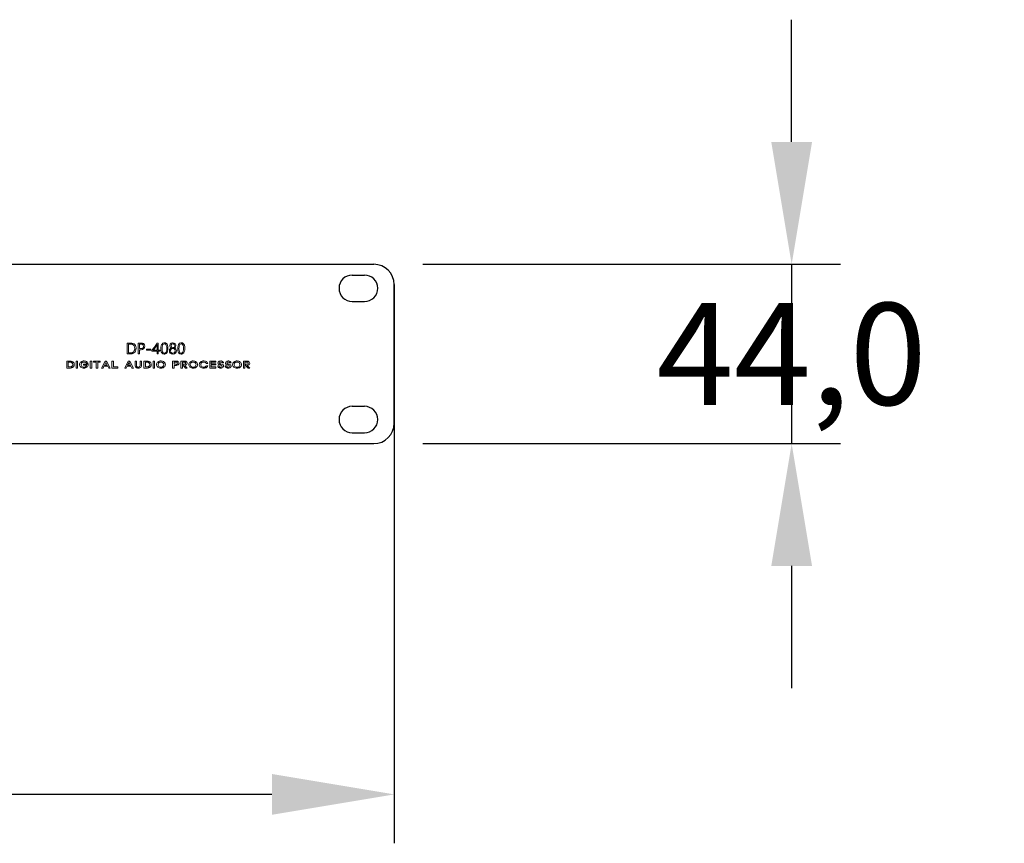
# Model space of a CAD drawing. Units: millimetres. Extents: x 935 to 2728, y 23 to 1287.
# Drawn here: x 1547 to 1788, y 498 to 700 of the extents above; entities that cross this region are included whole.
import ezdxf

# ---------------------------------------------------------------- set-up
doc = ezdxf.new("R2010")
doc.units = ezdxf.units.MM
doc.header["$PDSIZE"] = -1
doc.layers.add('FP1', color=7, linetype='Continuous')
doc.styles.add('SLDTEXTSTYLE0', font='txt')
doc.dimstyles.new('ISO-25', dxfattribs={"dimtxt": 2.5, "dimasz": 2.5, "dimexe": 1.25, "dimexo": 0.625, "dimtad": 1, "dimtxsty": 'SLDTEXTSTYLE0', "dimcen": 2.5, "dimadec": 0, "dimazin": 0, "dimtfac": 1, "dimtmove": 0, "dimatfit": 3, "dimfxl": 1, "dimarcsym": 0})

# ---------------------------------------------------------------- blocks, each defined once
blk = doc.blocks.new('*D29')
at = {"color": 0, "lineweight": -2, "transparency": 16777216}
for p, q in [((1156.72, 605.64), (1156.72, 497.58)), ((1638.72, 605.64), (1638.72, 497.58)), ((1608.72, 509.58), (1186.72, 509.58))]:
    blk.add_line(p, q, dxfattribs=at)
at = {"color": 0, "transparency": 16777216}
for points in [[(1186.72, 514.58), (1186.72, 504.58), (1156.72, 509.58)], [(1608.72, 514.58), (1608.72, 504.58), (1638.72, 509.58)]]:
    blk.add_solid(points, dxfattribs=at)
at = {"layer": 'Defpoints', "color": 0, "transparency": 16777216}
for p in [(1156.72, 617.64), (1638.72, 617.64), (1156.72, 509.58)]:
    blk.add_point(p, dxfattribs=at)
at = {"color": 0, "transparency": 16777216, "insert": (1382.44, 542.75), "char_height": 39.375, "attachment_point": 5, "style": 'SLDTEXTSTYLE0'}
blk.add_mtext('{\\H0.63492x;482,0}', dxfattribs=at)
blk = doc.blocks.new('*D30')
at = {"color": 0, "lineweight": -2, "transparency": 16777216}
for p, q in [((1736.25, 669.64), (1736.25, 699.64)), ((1645.72, 639.64), (1748.25, 639.64)), ((1736.25, 639.64), (1736.25, 595.64)), ((1645.72, 595.64), (1748.25, 595.64)), ((1736.25, 565.64), (1736.25, 535.64))]:
    blk.add_line(p, q, dxfattribs=at)
at = {"color": 0, "transparency": 16777216}
for points in [[(1731.25, 669.64), (1741.25, 669.64), (1736.25, 639.64)], [(1731.25, 565.64), (1741.25, 565.64), (1736.25, 595.64)]]:
    blk.add_solid(points, dxfattribs=at)
at = {"layer": 'Defpoints', "color": 0, "transparency": 16777216}
for p in [(1633.72, 639.64), (1633.72, 595.64), (1736.25, 595.64)]:
    blk.add_point(p, dxfattribs=at)
at = {"color": 0, "transparency": 16777216, "insert": (1736.25, 617.64), "char_height": 39.375, "attachment_point": 5, "style": 'SLDTEXTSTYLE0'}
blk.add_mtext('{\\H0.63492x;44,0}', dxfattribs=at)

msp = doc.modelspace()

# ---------------------------------------------------------------- linework, layer by layer
at = {"color": 139, "lineweight": 0}
for points in [[(1573.93, 620.32), (1573.2, 620.32), (1573.2, 617.63), (1573.91, 617.63), (1574.07, 617.63), (1574.4, 617.7), (1574.7, 617.81), (1573.51, 617.91), (1573.51, 620.06), (1573.93, 620.06), (1574.87, 620.11), (1574.61, 620.23), (1574.3, 620.3)], [(1574.87, 620.11), (1573.93, 620.06), (1574.21, 620.04), (1574.51, 619.95), (1574.75, 619.8), (1574.91, 619.59), (1575.01, 619.34), (1575.05, 619.01), (1575.03, 618.75), (1574.94, 618.45), (1574.75, 618.19), (1574.56, 618.05), (1574.26, 617.93), (1573.91, 617.91), (1573.51, 617.91), (1574.7, 617.81), (1574.94, 618), (1575.03, 618.09), (1575.22, 618.35), (1575.31, 618.66), (1575.36, 619.01), (1575.36, 619.13), (1575.31, 619.45), (1575.22, 619.71), (1575.05, 619.95)], [(1576.62, 620.32), (1575.9, 620.32), (1575.9, 617.63), (1576.18, 617.63), (1576.18, 618.66), (1576.55, 618.66), (1576.65, 618.66), (1576.98, 618.73), (1577.23, 618.89), (1576.18, 618.94), (1576.18, 620.06), (1576.58, 620.06), (1577.28, 620.11), (1577.26, 620.16), (1576.98, 620.27)], [(1577.28, 620.11), (1576.58, 620.06), (1576.65, 620.04), (1576.95, 619.97), (1577.14, 619.8), (1577.21, 619.5), (1577.19, 619.34), (1577.05, 619.08), (1576.88, 618.98), (1576.53, 618.94), (1576.18, 618.94), (1577.23, 618.89), (1577.3, 618.94), (1577.47, 619.2), (1577.51, 619.52), (1577.51, 619.52), (1577.47, 619.88)], [(1578.97, 618.59), (1577.96, 618.59), (1577.96, 618.82), (1578.97, 618.82), (1578.97, 618.59)], [(1580.35, 620.04), (1580.19, 619.76), (1579.98, 619.45), (1579.88, 619.31), (1579.67, 619.05), (1579.46, 618.77), (1579.25, 618.52), (1579.25, 618.28), (1580.51, 618.28), (1580.51, 617.63), (1580.8, 617.63), (1580.8, 618.28), (1581.17, 618.28), (1581.17, 618.54), (1580.8, 618.54), (1579.58, 618.54), (1579.79, 618.8), (1579.95, 619.01), (1580.14, 619.29), (1580.33, 619.57), (1580.51, 619.88)], [(1580.8, 620.32), (1580.49, 620.32), (1580.49, 620.32), (1580.35, 620.04), (1580.51, 619.88), (1580.51, 618.54), (1579.58, 618.54), (1580.8, 618.54)], [(1582.34, 620.37), (1582.18, 620.37), (1581.9, 620.25), (1581.69, 619.99), (1581.64, 619.92), (1581.52, 619.64), (1581.48, 619.31), (1581.45, 618.91), (1581.45, 618.89), (1581.48, 618.52), (1581.55, 618.19), (1581.66, 617.93), (1581.73, 617.84), (1581.97, 617.65), (1582.3, 617.58), (1582.46, 617.6), (1582.74, 617.72), (1582.32, 617.84), (1582.18, 617.84), (1581.99, 617.95), (1581.85, 618.19), (1581.78, 618.52), (1581.76, 618.94), (1581.76, 619.31), (1581.83, 619.66), (1581.94, 619.92), (1582.11, 620.06), (1582.34, 620.11), (1582.81, 620.23), (1582.6, 620.34)], [(1582.81, 620.23), (1582.34, 620.11), (1582.48, 620.09), (1582.67, 619.97), (1582.79, 619.73), (1582.88, 619.41), (1582.91, 618.96), (1582.88, 618.68), (1582.83, 618.3), (1582.72, 618.05), (1582.55, 617.88), (1582.32, 617.84), (1582.74, 617.72), (1582.95, 617.95), (1583, 618), (1583.12, 618.28), (1583.16, 618.61), (1583.19, 618.98), (1583.19, 618.98), (1583.16, 619.41), (1583.09, 619.76), (1582.98, 620.02)], [(1583.91, 619.03), (1583.68, 618.8), (1583.61, 618.7), (1583.54, 618.38), (1583.58, 618.07), (1583.77, 617.81), (1584.41, 617.84), (1584.26, 617.84), (1583.98, 617.98), (1583.91, 618.09), (1583.82, 618.4), (1583.84, 618.54), (1583.98, 618.82), (1584.08, 618.89), (1584.41, 618.96)], [(1584.41, 620.37), (1584.33, 620.37), (1584.01, 620.27), (1583.98, 620.25), (1583.75, 620.04), (1583.73, 619.99), (1583.63, 619.69), (1583.66, 619.64), (1583.75, 619.34), (1583.77, 619.31), (1584.03, 619.1), (1583.91, 619.03), (1584.41, 618.96), (1584.52, 618.96), (1584.8, 618.8), (1584.87, 618.73), (1584.97, 618.4), (1584.97, 618.26), (1584.8, 618), (1584.71, 617.91), (1584.41, 617.84), (1583.77, 617.81), (1583.8, 617.79), (1584.05, 617.63), (1584.41, 617.58), (1584.43, 617.58), (1584.76, 617.65), (1585.01, 617.81), (1585.2, 618.05), (1585.27, 618.38), (1585.25, 618.49), (1585.13, 618.8), (1585.04, 618.91), (1584.76, 619.1), (1584.8, 619.1), (1584.41, 619.2), (1584.36, 619.2), (1584.08, 619.34), (1584.05, 619.36), (1583.94, 619.66), (1583.94, 619.71), (1584.08, 619.99), (1584.1, 620.02), (1584.41, 620.11), (1584.94, 620.18), (1584.73, 620.32)], [(1584.94, 620.18), (1584.41, 620.11), (1584.43, 620.11), (1584.73, 619.99), (1584.76, 619.97), (1584.85, 619.66), (1584.85, 619.62), (1584.71, 619.34), (1584.69, 619.31), (1584.41, 619.2), (1584.8, 619.1), (1585.04, 619.34), (1585.06, 619.36), (1585.16, 619.69), (1585.11, 619.9)], [(1586.49, 620.37), (1586.33, 620.37), (1586.05, 620.25), (1585.81, 619.99), (1585.76, 619.92), (1585.67, 619.64), (1585.6, 619.31), (1585.58, 618.91), (1585.58, 618.89), (1585.6, 618.52), (1585.67, 618.19), (1585.81, 617.93), (1585.86, 617.84), (1586.12, 617.65), (1586.42, 617.58), (1586.58, 617.6), (1586.87, 617.72), (1586.47, 617.84), (1586.33, 617.84), (1586.14, 617.95), (1586, 618.19), (1585.91, 618.52), (1585.88, 618.94), (1585.91, 619.31), (1585.98, 619.66), (1586.09, 619.92), (1586.26, 620.06), (1586.47, 620.11), (1586.96, 620.23), (1586.75, 620.34)], [(1586.96, 620.23), (1586.47, 620.11), (1586.63, 620.09), (1586.8, 619.97), (1586.94, 619.73), (1587.01, 619.41), (1587.03, 618.96), (1587.03, 618.68), (1586.96, 618.3), (1586.84, 618.05), (1586.68, 617.88), (1586.47, 617.84), (1586.87, 617.72), (1587.1, 617.95), (1587.12, 618), (1587.24, 618.28), (1587.31, 618.61), (1587.33, 618.98), (1587.33, 618.98), (1587.31, 619.41), (1587.24, 619.76), (1587.12, 620.02)], [(1559.27, 615.88), (1558.38, 615.88), (1558.38, 614.18), (1559.27, 614.18), (1559.44, 614.2), (1559.63, 614.26), (1559.84, 614.35), (1559.87, 614.36), (1558.74, 614.44), (1558.74, 615.61), (1559.12, 615.61), (1559.93, 615.65), (1559.86, 615.69), (1559.65, 615.79), (1559.45, 615.85), (1559.28, 615.88)], [(1559.93, 615.65), (1559.12, 615.61), (1559.33, 615.59), (1559.52, 615.53), (1559.64, 615.46), (1559.76, 615.32), (1559.82, 615.16), (1559.84, 615.03), (1559.81, 614.84), (1559.74, 614.69), (1559.64, 614.6), (1559.47, 614.5), (1559.28, 614.45), (1559.12, 614.44), (1558.74, 614.44), (1559.87, 614.36), (1560.01, 614.46), (1560.11, 614.59), (1560.17, 614.75), (1560.21, 614.93), (1560.21, 615.03), (1560.19, 615.23), (1560.14, 615.4), (1560.05, 615.54)], [(1560.66, 614.18), (1561.02, 614.18), (1561.02, 615.88), (1560.66, 615.88), (1560.66, 614.18)], [(1561.82, 615.66), (1561.68, 615.53), (1561.57, 615.38), (1561.52, 615.23), (1561.49, 615.06), (1561.49, 615.03), (1561.51, 614.86), (1561.56, 614.7), (1561.66, 614.55), (1561.8, 614.42), (1561.82, 614.4), (1561.99, 614.29), (1562.16, 614.2), (1562.36, 614.16), (1562.56, 614.13), (1562.59, 614.13), (1562.78, 614.15), (1562.97, 614.2), (1563.16, 614.28), (1563.31, 614.37), (1562.59, 614.4), (1562.38, 614.42), (1562.2, 614.49), (1562.06, 614.59), (1561.94, 614.73), (1561.87, 614.89), (1561.86, 615.03), (1561.88, 615.2), (1561.96, 615.35), (1562.06, 615.47), (1562.22, 615.57), (1562.41, 615.64), (1562.59, 615.65)], [(1562.59, 615.92), (1562.38, 615.91), (1562.19, 615.86), (1562, 615.78), (1561.84, 615.68), (1561.82, 615.66), (1562.59, 615.65), (1562.8, 615.63), (1562.98, 615.56), (1563, 615.55), (1563.16, 615.43), (1563.25, 615.31), (1563.61, 615.31), (1563.53, 615.47), (1563.42, 615.61), (1563.27, 615.73), (1563.23, 615.75), (1563.06, 615.84), (1562.86, 615.9), (1562.65, 615.92)], [(1563.65, 615.11), (1562.48, 615.11), (1562.48, 614.85), (1563.29, 614.85), (1563.2, 614.7), (1563.07, 614.56), (1563.06, 614.54), (1562.89, 614.45), (1562.7, 614.4), (1562.59, 614.4), (1563.31, 614.37), (1563.44, 614.48), (1563.55, 614.62), (1563.61, 614.77), (1563.65, 614.94)], [(1564.14, 614.18), (1564.51, 614.18), (1564.51, 615.88), (1564.14, 615.88), (1564.14, 614.18)], [(1566.56, 615.88), (1564.96, 615.88), (1564.96, 615.61), (1565.58, 615.61), (1565.58, 614.18), (1565.95, 614.18), (1565.95, 615.61), (1566.56, 615.61)], [(1568.14, 615.88), (1567.78, 615.88), (1566.9, 614.18), (1567.26, 614.18), (1567.48, 614.61), (1568.44, 614.61), (1567.62, 614.87), (1567.97, 615.54)], [(1568.14, 615.88), (1567.97, 615.54), (1568.31, 614.87), (1567.62, 614.87), (1568.44, 614.61), (1568.67, 614.18), (1569.03, 614.18)], [(1569.81, 615.88), (1569.44, 615.88), (1569.44, 614.18), (1570.9, 614.18), (1570.9, 614.44), (1569.81, 614.44)], [(1573.82, 615.88), (1573.46, 615.88), (1572.57, 614.18), (1572.94, 614.18), (1573.17, 614.61), (1574.12, 614.61), (1573.3, 614.87), (1573.64, 615.54)], [(1573.82, 615.88), (1573.64, 615.54), (1573.98, 614.87), (1573.3, 614.87), (1574.12, 614.61), (1574.34, 614.18), (1574.71, 614.18)], [(1575.49, 615.88), (1575.12, 615.88), (1575.12, 614.76), (1575.15, 614.61), (1575.24, 614.46), (1575.35, 614.34), (1575.93, 614.4), (1575.73, 614.44), (1575.63, 614.5), (1575.5, 614.64), (1575.49, 614.73)], [(1576.74, 615.88), (1576.37, 615.88), (1576.37, 614.73), (1576.32, 614.57), (1576.24, 614.5), (1576.06, 614.42), (1575.93, 614.4), (1575.35, 614.34), (1575.5, 614.23), (1575.68, 614.16), (1575.89, 614.13), (1575.93, 614.13), (1576.14, 614.16), (1576.33, 614.22), (1576.48, 614.32), (1576.52, 614.34), (1576.65, 614.49), (1576.73, 614.65), (1576.74, 614.76)], [(1578.16, 615.88), (1577.27, 615.88), (1577.27, 614.18), (1578.16, 614.18), (1578.34, 614.2), (1578.52, 614.26), (1578.73, 614.35), (1578.76, 614.36), (1577.64, 614.44), (1577.64, 615.61), (1578.01, 615.61), (1578.82, 615.65), (1578.75, 615.69), (1578.54, 615.79), (1578.35, 615.85), (1578.17, 615.88)], [(1578.82, 615.65), (1578.01, 615.61), (1578.22, 615.59), (1578.41, 615.53), (1578.53, 615.46), (1578.65, 615.32), (1578.72, 615.16), (1578.73, 615.03), (1578.71, 614.84), (1578.63, 614.69), (1578.53, 614.6), (1578.36, 614.5), (1578.17, 614.45), (1578.01, 614.44), (1577.64, 614.44), (1578.76, 614.36), (1578.89, 614.46), (1579, 614.59), (1579.06, 614.75), (1579.1, 614.93), (1579.1, 615.03), (1579.08, 615.23), (1579.03, 615.4), (1578.95, 615.54)], [(1579.55, 614.18), (1579.92, 614.18), (1579.92, 615.88), (1579.55, 615.88), (1579.55, 614.18)], [(1580.7, 615.66), (1580.57, 615.53), (1580.47, 615.38), (1580.4, 615.22), (1580.38, 615.05), (1580.38, 615.03), (1580.4, 614.86), (1580.46, 614.69), (1580.55, 614.54), (1580.69, 614.41), (1580.7, 614.4), (1580.86, 614.29), (1581.04, 614.2), (1581.23, 614.16), (1581.44, 614.13), (1581.47, 614.13), (1581.68, 614.15), (1581.87, 614.2), (1582.05, 614.27), (1582.21, 614.39), (1581.46, 614.4), (1581.26, 614.42), (1581.08, 614.5), (1580.96, 614.58), (1580.84, 614.72), (1580.77, 614.88), (1580.75, 615.03), (1580.77, 615.2), (1580.85, 615.36), (1580.96, 615.47), (1581.12, 615.58), (1581.31, 615.64), (1581.46, 615.65)], [(1581.47, 615.92), (1581.26, 615.91), (1581.06, 615.86), (1580.89, 615.78), (1580.72, 615.67), (1580.7, 615.66), (1581.46, 615.65), (1581.67, 615.63), (1581.84, 615.56), (1581.97, 615.47), (1582.09, 615.33), (1582.16, 615.18), (1582.18, 615.03), (1582.15, 614.86), (1582.08, 614.7), (1581.97, 614.58), (1581.8, 614.47), (1581.61, 614.42), (1581.46, 614.4), (1582.21, 614.39), (1582.23, 614.4), (1582.37, 614.53), (1582.47, 614.68), (1582.52, 614.84), (1582.55, 615.01), (1582.55, 615.03), (1582.53, 615.2), (1582.47, 615.36), (1582.38, 615.51), (1582.25, 615.65), (1582.23, 615.66), (1582.07, 615.77), (1581.89, 615.85), (1581.7, 615.9), (1581.49, 615.92)], [(1585.28, 615.88), (1584.34, 615.88), (1584.34, 614.18), (1584.71, 614.18), (1584.71, 614.83), (1585.28, 614.83), (1585.48, 614.86), (1585.66, 614.94), (1585.71, 614.97), (1584.71, 615.09), (1584.71, 615.61), (1585.22, 615.61), (1585.78, 615.67), (1585.71, 615.73), (1585.53, 615.83), (1585.34, 615.87)], [(1585.78, 615.67), (1585.22, 615.61), (1585.41, 615.56), (1585.44, 615.55), (1585.53, 615.4), (1585.54, 615.35), (1585.47, 615.19), (1585.44, 615.16), (1585.26, 615.09), (1585.22, 615.09), (1584.71, 615.09), (1585.71, 614.97), (1585.84, 615.1), (1585.9, 615.26), (1585.91, 615.35), (1585.87, 615.53)], [(1587.29, 615.88), (1586.35, 615.88), (1586.35, 614.18), (1586.72, 614.18), (1586.72, 615.04), (1586.72, 615.09), (1586.72, 615.61), (1587.23, 615.61), (1587.79, 615.67), (1587.72, 615.73), (1587.54, 615.83), (1587.35, 615.87)], [(1587.79, 615.67), (1587.23, 615.61), (1587.42, 615.56), (1587.45, 615.55), (1587.54, 615.4), (1587.55, 615.35), (1587.48, 615.19), (1587.45, 615.16), (1587.27, 615.09), (1587.23, 615.09), (1586.72, 615.09), (1586.72, 615.04), (1587.52, 614.18), (1587.91, 614.18), (1587.31, 614.83), (1587.52, 614.87), (1587.69, 614.95), (1587.75, 615), (1587.86, 615.14), (1587.91, 615.31), (1587.91, 615.35), (1587.88, 615.53)], [(1588.61, 615.66), (1588.48, 615.53), (1588.38, 615.38), (1588.32, 615.22), (1588.29, 615.05), (1588.29, 615.03), (1588.31, 614.86), (1588.37, 614.69), (1588.46, 614.54), (1588.6, 614.41), (1588.61, 614.4), (1588.77, 614.29), (1588.95, 614.2), (1589.14, 614.16), (1589.35, 614.13), (1589.37, 614.13), (1589.59, 614.15), (1589.78, 614.2), (1589.96, 614.27), (1590.12, 614.39), (1589.37, 614.4), (1589.17, 614.42), (1588.99, 614.5), (1588.87, 614.58), (1588.75, 614.72), (1588.68, 614.88), (1588.66, 615.03), (1588.68, 615.2), (1588.76, 615.36), (1588.87, 615.47), (1589.03, 615.58), (1589.22, 615.64), (1589.37, 615.65)], [(1589.37, 615.92), (1589.17, 615.91), (1588.97, 615.86), (1588.79, 615.78), (1588.63, 615.67), (1588.61, 615.66), (1589.37, 615.65), (1589.57, 615.63), (1589.76, 615.56), (1589.87, 615.47), (1590, 615.33), (1590.07, 615.18), (1590.09, 615.03), (1590.06, 614.86), (1589.99, 614.7), (1589.87, 614.58), (1589.71, 614.47), (1589.53, 614.42), (1589.37, 614.4), (1590.12, 614.39), (1590.14, 614.4), (1590.28, 614.53), (1590.37, 614.68), (1590.44, 614.84), (1590.46, 615.01), (1590.46, 615.03), (1590.44, 615.2), (1590.38, 615.36), (1590.29, 615.51), (1590.16, 615.65), (1590.14, 615.66), (1589.98, 615.77), (1589.8, 615.85), (1589.61, 615.9), (1589.4, 615.92)], [(1591.2, 615.66), (1591.06, 615.53), (1590.96, 615.38), (1590.9, 615.23), (1590.87, 615.06), (1590.87, 615.03), (1590.89, 614.86), (1590.95, 614.7), (1591.04, 614.55), (1591.18, 614.42), (1591.2, 614.4), (1591.37, 614.29), (1591.54, 614.2), (1591.74, 614.16), (1591.94, 614.13), (1591.96, 614.13), (1592.18, 614.15), (1592.38, 614.2), (1592.56, 614.27), (1592.61, 614.3), (1591.96, 614.4), (1591.77, 614.42), (1591.58, 614.5), (1591.46, 614.58), (1591.34, 614.71), (1591.26, 614.87), (1591.24, 615.03), (1591.26, 615.2), (1591.34, 615.36), (1591.46, 615.48), (1591.63, 615.58), (1591.82, 615.64), (1591.96, 615.65)], [(1591.96, 615.92), (1591.76, 615.91), (1591.57, 615.86), (1591.38, 615.78), (1591.22, 615.67), (1591.2, 615.66), (1591.96, 615.65), (1592.18, 615.63), (1592.36, 615.57), (1592.41, 615.54), (1592.56, 615.4), (1592.63, 615.31), (1592.99, 615.31), (1592.91, 615.47), (1592.8, 615.61), (1592.65, 615.73), (1592.61, 615.75), (1592.43, 615.84), (1592.24, 615.9), (1592.03, 615.92)], [(1592.99, 614.74), (1592.63, 614.74), (1592.52, 614.61), (1592.4, 614.52), (1592.23, 614.43), (1592.02, 614.4), (1591.96, 614.4), (1592.61, 614.3), (1592.77, 614.42), (1592.89, 614.56), (1592.98, 614.71)], [(1594.93, 615.88), (1593.47, 615.88), (1593.47, 614.18), (1594.96, 614.18), (1594.96, 614.44), (1593.83, 614.44), (1593.83, 614.94), (1594.91, 614.94), (1594.91, 615.2), (1593.83, 615.2), (1593.83, 615.61), (1594.93, 615.61)], [(1595.77, 614.7), (1595.4, 614.7), (1595.43, 614.54), (1595.53, 614.39), (1596.13, 614.4), (1595.94, 614.44), (1595.87, 614.49), (1595.78, 614.63)], [(1596.15, 615.92), (1595.95, 615.9), (1595.77, 615.83), (1595.66, 615.77), (1595.52, 615.63), (1595.45, 615.48), (1595.45, 615.42), (1595.49, 615.24), (1595.6, 615.12), (1595.71, 615.06), (1595.92, 614.99), (1596.11, 614.93), (1596.18, 614.9), (1596.37, 614.82), (1596.4, 614.8), (1596.49, 614.66), (1596.42, 614.5), (1596.4, 614.49), (1596.23, 614.41), (1596.13, 614.4), (1595.53, 614.39), (1595.59, 614.33), (1595.74, 614.22), (1595.92, 614.16), (1596.14, 614.13), (1596.34, 614.16), (1596.52, 614.22), (1596.64, 614.3), (1596.78, 614.44), (1596.85, 614.59), (1596.85, 614.66), (1596.82, 614.85), (1596.72, 614.97), (1596.69, 614.99), (1596.51, 615.08), (1596.34, 615.15), (1596.15, 615.21), (1596.01, 615.25), (1595.84, 615.34), (1595.82, 615.43), (1595.9, 615.58), (1595.91, 615.59), (1596.08, 615.65), (1596.15, 615.65), (1596.69, 615.73), (1596.65, 615.76), (1596.49, 615.86), (1596.3, 615.91)], [(1596.69, 615.73), (1596.15, 615.65), (1596.35, 615.61), (1596.39, 615.58), (1596.49, 615.43), (1596.49, 615.42), (1596.85, 615.42), (1596.8, 615.58)], [(1597.6, 614.7), (1597.23, 614.7), (1597.27, 614.54), (1597.36, 614.39), (1597.96, 614.4), (1597.77, 614.44), (1597.71, 614.49), (1597.61, 614.63)], [(1597.99, 615.92), (1597.79, 615.9), (1597.6, 615.83), (1597.49, 615.77), (1597.36, 615.63), (1597.29, 615.48), (1597.29, 615.42), (1597.32, 615.24), (1597.43, 615.12), (1597.55, 615.06), (1597.75, 614.99), (1597.95, 614.93), (1598.02, 614.9), (1598.2, 614.82), (1598.23, 614.8), (1598.32, 614.66), (1598.25, 614.5), (1598.23, 614.49), (1598.07, 614.41), (1597.96, 614.4), (1597.36, 614.39), (1597.42, 614.33), (1597.57, 614.22), (1597.75, 614.16), (1597.97, 614.13), (1598.17, 614.16), (1598.36, 614.22), (1598.48, 614.3), (1598.62, 614.44), (1598.68, 614.59), (1598.69, 614.66), (1598.66, 614.85), (1598.56, 614.97), (1598.53, 614.99), (1598.34, 615.08), (1598.18, 615.15), (1597.99, 615.21), (1597.85, 615.25), (1597.68, 615.34), (1597.65, 615.43), (1597.73, 615.58), (1597.74, 615.59), (1597.92, 615.65), (1597.99, 615.65), (1598.52, 615.73), (1598.49, 615.76), (1598.33, 615.86), (1598.13, 615.91)], [(1598.52, 615.73), (1597.99, 615.65), (1598.18, 615.61), (1598.23, 615.58), (1598.32, 615.43), (1598.32, 615.42), (1598.68, 615.42), (1598.64, 615.58)], [(1599.37, 615.66), (1599.24, 615.53), (1599.14, 615.38), (1599.08, 615.22), (1599.06, 615.05), (1599.06, 615.03), (1599.07, 614.86), (1599.13, 614.69), (1599.23, 614.54), (1599.36, 614.41), (1599.37, 614.4), (1599.54, 614.29), (1599.71, 614.2), (1599.91, 614.16), (1600.11, 614.13), (1600.14, 614.13), (1600.35, 614.15), (1600.54, 614.2), (1600.72, 614.27), (1600.88, 614.39), (1600.14, 614.4), (1599.93, 614.42), (1599.75, 614.5), (1599.63, 614.58), (1599.51, 614.72), (1599.44, 614.88), (1599.42, 615.03), (1599.45, 615.2), (1599.53, 615.36), (1599.63, 615.47), (1599.8, 615.58), (1599.98, 615.64), (1600.14, 615.65)], [(1600.14, 615.92), (1599.93, 615.91), (1599.74, 615.86), (1599.56, 615.78), (1599.39, 615.67), (1599.37, 615.66), (1600.14, 615.65), (1600.34, 615.63), (1600.52, 615.56), (1600.64, 615.47), (1600.77, 615.33), (1600.84, 615.18), (1600.85, 615.03), (1600.83, 614.86), (1600.75, 614.7), (1600.64, 614.58), (1600.48, 614.47), (1600.29, 614.42), (1600.14, 614.4), (1600.88, 614.39), (1600.91, 614.4), (1601.04, 614.53), (1601.14, 614.68), (1601.2, 614.84), (1601.22, 615.01), (1601.22, 615.03), (1601.2, 615.2), (1601.15, 615.36), (1601.05, 615.51), (1600.92, 615.65), (1600.91, 615.66), (1600.74, 615.77), (1600.57, 615.85), (1600.37, 615.9), (1600.17, 615.92)], [(1602.65, 615.88), (1601.71, 615.88), (1601.71, 614.18), (1602.08, 614.18), (1602.08, 615.04), (1602.08, 615.09), (1602.08, 615.61), (1602.59, 615.61), (1603.15, 615.67), (1603.08, 615.73), (1602.9, 615.83), (1602.71, 615.87)], [(1603.15, 615.67), (1602.59, 615.61), (1602.79, 615.56), (1602.81, 615.55), (1602.9, 615.4), (1602.91, 615.35), (1602.84, 615.19), (1602.81, 615.16), (1602.62, 615.09), (1602.59, 615.09), (1602.08, 615.09), (1602.08, 615.04), (1602.87, 614.18), (1603.27, 614.18), (1602.67, 614.83), (1602.87, 614.87), (1603.05, 614.95), (1603.11, 615), (1603.22, 615.14), (1603.27, 615.31), (1603.27, 615.35), (1603.24, 615.53)]]:
    msp.add_lwpolyline(points, close=True, dxfattribs=at)
at = {"layer": 'FP1'}
for p, q in [((1161.72, 639.64), (1633.72, 639.64)), ((1161.72, 639.64), (1633.72, 639.64)), ((1161.72, 639.64), (1633.72, 639.64)), ((1628.42, 636.99), (1631.42, 636.99)), ((1628.42, 636.99), (1631.42, 636.99)), ((1628.42, 636.99), (1631.42, 636.99)), ((1638.72, 634.64), (1638.72, 600.64)), ((1638.72, 634.64), (1638.72, 600.64)), ((1638.72, 600.64), (1638.72, 634.64)), ((1628.42, 630.49), (1631.42, 630.49)), ((1628.42, 630.49), (1631.42, 630.49)), ((1628.42, 630.49), (1631.42, 630.49)), ((1628.42, 604.79), (1631.42, 604.79)), ((1628.42, 604.79), (1631.42, 604.79)), ((1628.42, 604.79), (1631.42, 604.79)), ((1628.42, 598.29), (1631.42, 598.29)), ((1628.42, 598.29), (1631.42, 598.29)), ((1628.42, 598.29), (1631.42, 598.29)), ((1161.72, 595.64), (1633.72, 595.64)), ((1161.72, 595.64), (1633.72, 595.64)), ((1161.72, 595.64), (1633.72, 595.64))]:
    msp.add_line(p, q, dxfattribs=at)
for centre, radius, start, end in [((1633.72, 634.64), 5, 0, 90), ((1633.72, 634.64), 5, 0, 90), ((1633.72, 634.64), 5, 0, 90), ((1628.42, 633.74), 3.25, 90, 270), ((1628.42, 633.74), 3.25, 90, 270), ((1628.42, 633.74), 3.25, 90, 270), ((1631.42, 633.74), 3.25, 270, 90), ((1631.42, 633.74), 3.25, 270, 90), ((1631.42, 633.74), 3.25, 270, 90), ((1628.42, 601.54), 3.25, 90, 270), ((1628.42, 601.54), 3.25, 90, 270), ((1628.42, 601.54), 3.25, 90, 270), ((1631.42, 601.54), 3.25, 270, 90), ((1631.42, 601.54), 3.25, 270, 90), ((1631.42, 601.54), 3.25, 270, 90), ((1633.72, 600.64), 5, 270, 0), ((1633.72, 600.64), 5, 270, 0), ((1633.72, 600.64), 5, 270, 0)]:
    msp.add_arc(centre, radius, start, end, dxfattribs=at)

# ---------------------------------------------------------------- dimensions: what is measured, and where the dimension line sits
at = {"color": 0}
dim = msp.add_linear_dim(base=(1736.25, 595.64), p1=(1633.72, 639.64), p2=(1633.72, 595.64), angle=90, text='{\\H0.63492x;<>}', dimstyle='ISO-25', override={"dimtxt": 39.375, "dimasz": 30, "dimexe": 12, "dimexo": 12, "dimgap": 18.288, "dimtih": 1, "dimtoh": 1, "dimdec": 1, "dimzin": 0, "dimadec": 1, "dimtdec": 1, "dimtzin": 0}, dxfattribs=at)
dim.commit()
dim.dimension.update_dxf_attribs({"geometry": '*D30', "text_midpoint": (1736.25, 617.64), "dimtype": 160})
dim = msp.add_linear_dim(base=(1156.72, 509.58), p1=(1638.72, 617.64), p2=(1156.72, 617.64), text='{\\H0.63492x;<>}', dimstyle='ISO-25', override={"dimtxt": 39.375, "dimasz": 30, "dimexe": 12, "dimexo": 12, "dimgap": 18.288, "dimtih": 1, "dimtoh": 1, "dimdec": 1, "dimzin": 0, "dimadec": 1, "dimtdec": 1, "dimtzin": 0}, dxfattribs=at)
dim.commit()
dim.dimension.update_dxf_attribs({"geometry": '*D29', "text_midpoint": (1382.44, 509.58), "dimtype": 160})

doc.saveas('drawing.dxf')
